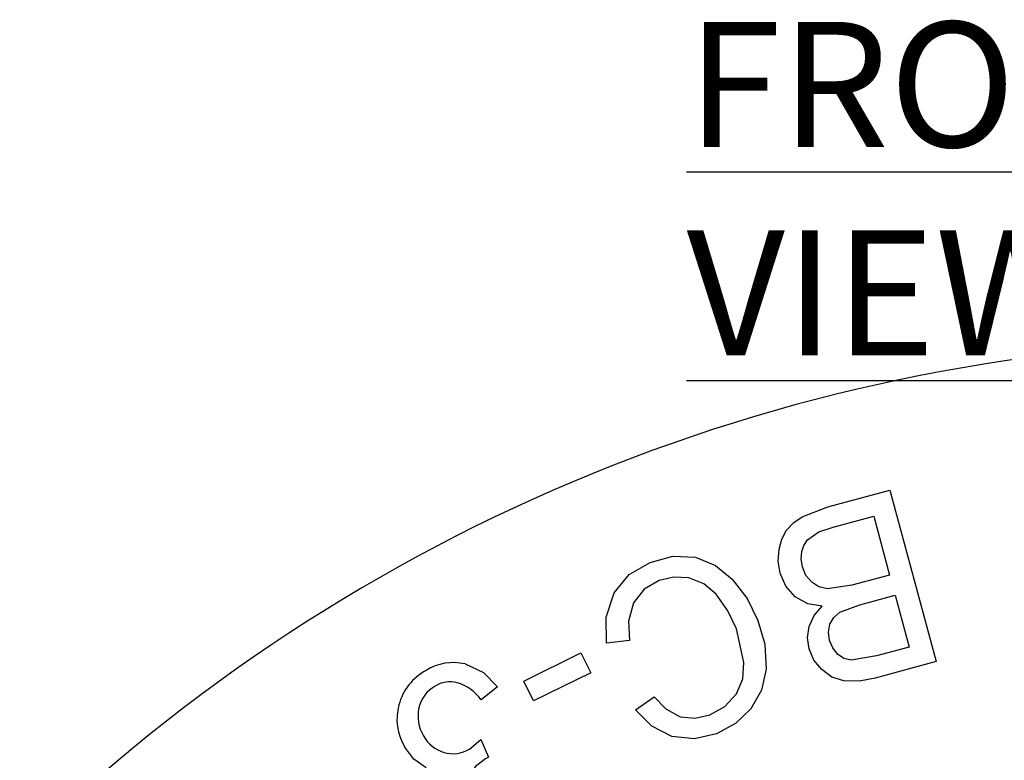
# Model space of a CAD drawing. Units: millimetres. Extents: x 5 to 292, y 2 to 415.
# Drawn here: x 47 to 74, y 209 to 230 of the extents above; entities that cross this region are included whole.
import ezdxf

# ---------------------------------------------------------------- set-up
doc = ezdxf.new("R2010")
doc.units = ezdxf.units.MM
doc.styles.add('SLDTEXTSTYLE0', font='TXT', dxfattribs={"width": 0.605})

msp = doc.modelspace()

# ---------------------------------------------------------------- linework, layer by layer
for p, q in [((69.473, 215.8513), (71.2216, 216.3235)), ((71.2216, 216.3235), (72.5249, 211.4963)), ((68.7561, 215.573), (69.473, 215.8513)), ((69.6268, 215.2817), (70.7685, 215.59)), ((70.7685, 215.59), (71.2166, 213.9304)), ((69.2199, 215.1477), (69.6268, 215.2817)), ((68.9043, 214.9219), (69.2199, 215.1477)), ((71.2166, 213.9304), (70.1562, 213.6441)), ((70.1562, 213.6441), (69.4645, 213.5457)), ((70.3788, 213.0931), (71.3704, 213.3608)), ((71.3704, 213.3608), (71.7643, 211.9021)), ((69.8141, 212.8826), (70.3788, 213.0931)), ((67.117, 211.4697), (66.9053, 212.4165)), ((63.8964, 212.0861), (63.2502, 212.0129)), ((60.9237, 210.946), (62.5309, 211.738)), ((62.5309, 211.738), (62.8038, 211.1842)), ((71.7643, 211.9021), (70.8477, 211.6547)), ((70.8477, 211.6547), (70.1315, 211.536)), ((72.5249, 211.4963), (70.8045, 211.0318)), ((62.8038, 211.1842), (61.1965, 210.3922)), ((61.1965, 210.3922), (60.9237, 210.946)), ((60.1839, 210.7842), (59.7203, 210.4209)), ((64.0695, 210.1397), (64.59, 210.508)), ((59.3918, 209.0362), (59.7137, 209.3015)), ((59.7137, 209.3015), (59.9278, 208.8028)), ((59.9278, 208.8028), (59.8431, 208.7616))]:
    msp.add_line(p, q)
at = {"flags": 128}
for points in [[(68.3181, 215.196), (68.5175, 215.407), (68.7561, 215.573)], [(68.1036, 214.6585), (68.1798, 214.9399), (68.3181, 215.196)], [(68.7472, 214.5913), (68.8041, 214.7672), (68.9043, 214.9219)], [(64.4734, 214.2855), (65.1141, 214.4583), (65.7574, 214.436)], [(68.1366, 213.9891), (68.0826, 214.3237), (68.1036, 214.6585)], [(68.7654, 214.1589), (68.7303, 214.3741), (68.7472, 214.5913)], [(63.4608, 213.4319), (63.8896, 213.9498), (64.4734, 214.2855)], [(65.7574, 214.436), (66.3186, 214.2021), (66.7871, 213.8132)], [(68.5598, 213.3197), (68.294, 213.6199), (68.1366, 213.9891)], [(69.023, 213.7268), (68.8621, 213.9235), (68.7654, 214.1589)], [(64.7278, 213.7771), (64.311, 213.5318), (64.0115, 213.153)], [(65.565, 213.8526), (65.1409, 213.8753), (64.7278, 213.7771)], [(66.3362, 213.3916), (65.9892, 213.6873), (65.565, 213.8526)], [(66.7871, 213.8132), (67.2035, 213.2695), (67.5076, 212.6557)], [(69.4645, 213.5457), (69.2284, 213.5988), (69.023, 213.7268)], [(63.2502, 212.0129), (63.2408, 212.7434), (63.4608, 213.4319)], [(66.9053, 212.4165), (66.6632, 212.9291), (66.3362, 213.3916)], [(64.0115, 213.153), (63.8673, 212.6357), (63.8964, 212.0861)], [(69.3156, 213.0533), (68.9156, 213.1246), (68.5598, 213.3197)], [(68.9522, 212.4823), (69.0931, 212.7933), (69.3156, 213.0533)], [(69.5329, 212.5467), (69.6452, 212.7381), (69.8141, 212.8826)], [(67.5076, 212.6557), (67.7016, 211.9834), (67.7405, 211.2856)], [(69.5278, 212.0932), (69.4951, 212.3206), (69.5329, 212.5467)], [(68.9508, 211.8561), (68.9094, 212.1692), (68.9522, 212.4823)], [(69.752, 211.7023), (69.6131, 211.8822), (69.5278, 212.0932)], [(69.3038, 211.2696), (69.0878, 211.5393), (68.9508, 211.8561)], [(70.1315, 211.536), (69.9266, 211.5844), (69.752, 211.7023)], [(59.268, 211.4292), (59.7858, 211.1925), (60.1839, 210.7842)], [(66.9063, 210.5896), (67.0819, 211.0127), (67.117, 211.4697)], [(67.7405, 211.2856), (67.6117, 210.6941), (67.3108, 210.1691)], [(69.923, 210.9528), (69.5884, 211.0624), (69.3038, 211.2696)], [(70.8045, 211.0318), (70.3636, 210.9455), (69.923, 210.9528)], [(66.1529, 209.9984), (66.5787, 210.2323), (66.9063, 210.5896)], [(64.59, 210.508), (64.9169, 210.1709), (65.3265, 209.9447)], [(65.0917, 209.387), (64.5201, 209.6802), (64.0695, 210.1397)], [(67.3108, 210.1691), (66.876, 209.7534), (66.347, 209.4664)], [(65.3265, 209.9447), (65.7439, 209.9004), (66.1529, 209.9984)], [(66.347, 209.4664), (65.7256, 209.3194), (65.0917, 209.387)], [(58.1767, 208.5094), (57.8281, 208.7505), (57.5713, 209.0889)], [(59.8431, 208.7616), (59.565, 208.5414), (59.3662, 208.2478)]]:
    msp.add_lwpolyline(points, dxfattribs=at)
for centre, radius, start, end in [((81.7415, 170.4808), 50.0087, 89.98544, 134.4249), ((58.9386, 210.0273), 1.4401, 76.77816, 122.20177), ((58.901, 209.8845), 1.5446, 118.19519, 165.24411), ((58.8525, 210.1081), 0.8181, 76.17202, 121.64836), ((58.6535, 209.6418), 1.321, 36.14387, 72.62466), ((58.8739, 209.9993), 0.9228, 119.23403, 167.59511), ((58.8723, 209.874), 1.5196, 164.58461, 211.11209), ((58.9865, 209.9579), 1.0418, 166.70231, 211.67187), ((58.9492, 209.863), 0.9621, 208.02381, 253.49339), ((58.9279, 209.7813), 0.8778, 253.30896, 301.90561)]:
    msp.add_arc(centre, radius, start, end)

# ---------------------------------------------------------------- texts
at = {"insert": (65.5044, 229.4979), "char_height": 3.519089, "attachment_point": 1, "style": 'SLDTEXTSTYLE0'}
msp.add_mtext('\\LFRONT VIEW', dxfattribs=at)

doc.saveas('drawing.dxf')
